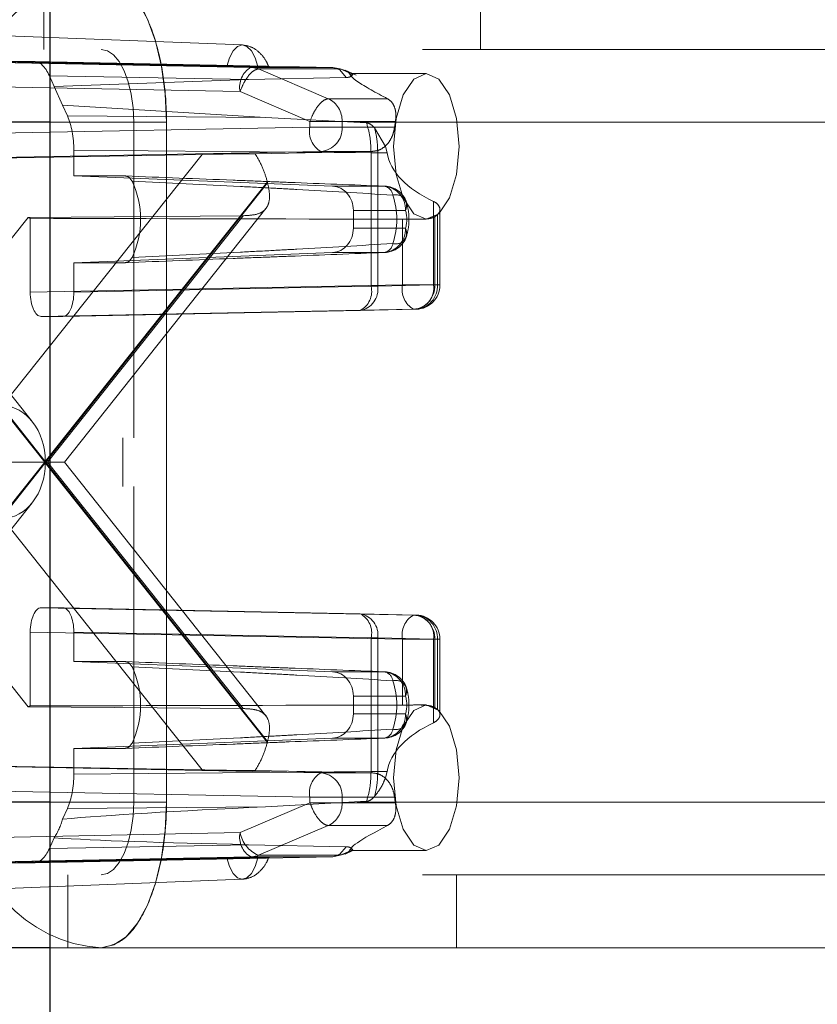
# Paper-space layout 'Sheet2' of a CAD drawing. Units: inches. Extents: x 0.1 to 16.8, y 0.1 to 10.9.
# Drawn here: x 4.5 to 4.5, y 4 to 4 of the extents above; entities that cross this region are included whole.
import ezdxf

# ---------------------------------------------------------------- set-up
doc = ezdxf.new("R2010")
doc.units = ezdxf.units.IN
doc.header["$MEASUREMENT"] = 0
doc.linetypes.add('HIDDEN', pattern=[0.07500000000000001, 0.05, -0.025])

psp = doc.layouts.new('Sheet2')

# ---------------------------------------------------------------- linework, layer by layer
at = {"color": 7, "linetype": 'Continuous', "lineweight": 25}
for p, q in [((4.491897845488482, 4.783283868317157), (4.491897845488482, 2.533283868317157)), ((4.491897845488482, 4.030003028422141), (4.448227125838856, 4.030003028422141)), ((4.491897845488482, 3.984071269891956), (4.448227125838856, 3.984071269891956)), ((4.491897845488482, 3.974228750206917), (4.452646969778451, 3.974228750206917))]:
    psp.add_line(p, q, dxfattribs=at)
at = {"color": 7, "linetype": 'HIDDEN', "lineweight": 18}
for p, q in [((4.491491632023099, 4.03492428826466), (4.491491632023099, 4.03984554810718)), ((4.521019191078217, 4.03984554810718), (4.521019191078217, 4.03492428826466)), ((4.487294937383443, 4.035908034915098), (4.504929309327857, 4.035218725169189)), ((5.417091409637032, 4.03492428826466), (4.452646969778451, 4.03492428826466)), ((4.505499382015046, 4.033708238038281), (4.485059046474871, 4.034104078290906)), ((4.503862039533819, 4.033759475351078), (4.485953398356389, 4.034104078290906)), ((4.488584762920785, 4.034104078290906), (4.49083683164877, 4.034104078290906)), ((4.488584762920785, 4.034104078290906), (4.505955732393364, 4.033759475351078)), ((4.49083683164877, 4.034104078290906), (4.51102578480155, 4.033708238029793)), ((4.51102578480155, 4.033708238029793), (4.505499382015046, 4.033708238038281)), ((4.505999081850558, 4.033599526279669), (4.510720383764181, 4.031588815236777)), ((4.511524545118722, 4.0335995262796), (4.505999081735822, 4.0335995262796)), ((4.51102578480155, 4.033708238029793), (4.511524545118722, 4.0335995262796)), ((4.511506786710081, 4.033531436607723), (4.51102578480155, 4.033708238029793)), ((4.511859152887561, 4.033496567812375), (4.511524543247801, 4.033599516730431)), ((4.512301712491262, 4.033265642204746), (4.511524545118746, 4.033599526279669)), ((4.491878440189736, 4.033143288888815), (4.492203940032802, 4.032418435555386)), ((4.491878440189736, 4.033143288888815), (4.505324966702839, 4.0328796458695)), ((4.505324966702839, 4.0328796458695), (4.511930460753292, 4.033020341956915)), ((4.511930460753292, 4.033020341956915), (4.511506786710081, 4.033531436607723)), ((4.511855902716468, 4.033513339312196), (4.512607385056754, 4.033184479419498)), ((4.512351137765743, 4.033283868317153), (4.51734991972989, 4.033283868317153)), ((4.504762853114968, 4.032068067943167), (4.484322518012211, 4.032463908187304)), ((4.505324966702839, 4.0328796458695), (4.492203940032802, 4.032418435555386)), ((4.492203940032802, 4.032418435555386), (4.492773577992282, 4.031149912750925)), ((4.504762853114968, 4.032068067943167), (4.509484168219437, 4.030057351282549)), ((4.492773577992282, 4.031149912750925), (4.493099077835348, 4.030425059417496)), ((4.492773577992282, 4.031149912750925), (4.506476252788827, 4.030315854903271)), ((4.510720383764181, 4.031588815236777), (4.51472601162587, 4.031588815236777)), ((4.506476252788827, 4.030315854903271), (4.493099077835348, 4.030425059417496)), ((4.51330857969511, 4.029951418483928), (4.506476252788827, 4.030315854903271)), ((5.414881487667234, 4.030003028422141), (4.450437047808654, 4.030003028422141)), ((4.484322518012211, 4.029182568604484), (4.509484168219438, 4.029669840154134)), ((4.486577801661879, 4.030003028422141), (4.499791971800792, 4.030003028422141)), ((5.412671565697438, 4.030003028422141), (4.491897845488482, 4.030003028422141)), ((5.462026489689576, 4.030003028422141), (4.497582049830995, 4.030003028422141)), ((4.497582049830995, 4.008677569104555), (4.497582049830995, 4.030003028422141)), ((4.499791971800792, 3.984071269891956), (4.499791971800792, 4.030003028422141)), ((5.464236411659374, 4.030003028422141), (4.499791971800792, 4.030003028422141)), ((4.509484168219437, 4.030057351282549), (4.509484168219438, 4.029669840154134)), ((4.509484168219437, 4.030057351282549), (4.51166083735612, 4.030057351282549)), ((4.509484168219438, 4.029669840154134), (4.51166083735612, 4.029669840154135)), ((4.51166083735612, 4.029669840154135), (4.51166083735612, 4.030057351282549)), ((4.51166083735612, 4.030057351282549), (4.515260514018565, 4.030057351282549)), ((4.51166083735612, 4.029669840154135), (4.515204731566521, 4.029669840154135)), ((4.513853292937978, 4.029615409759802), (4.514588213124185, 4.028362608474634)), ((4.515204731566521, 4.029669840154135), (4.515260514018565, 4.030057351282549)), ((4.514588213124185, 4.028362608474634), (4.514693469483353, 4.027939455217553)), ((4.476344235102697, 4.027868798336395), (4.490717559376695, 4.009777401627288)), ((4.485059046474871, 4.027542398500881), (4.510220696682096, 4.028029670050532)), ((4.487007101915292, 4.027542398500881), (4.502205982069257, 4.027829734319544)), ((4.502205982069257, 4.027829734319544), (4.488717919870412, 4.010852598103542)), ((4.4935305262197, 4.028105508612382), (4.493530526219679, 4.026371232342656)), ((4.513615352334905, 4.027941546214727), (4.4935305262197, 4.028105508612382)), ((4.513690263016268, 4.028029670050532), (4.505772023421103, 4.027874869405403)), ((4.510220696682096, 4.028029670050532), (4.513690263016249, 4.028029670050532)), ((4.514066224252693, 4.027939455217553), (4.513615352334905, 4.027941546214727)), ((4.513615352334905, 4.018915679189828), (4.513615352334905, 4.027941546214727)), ((4.514066224252693, 4.027939455217553), (4.514693469483353, 4.027939455217553)), ((4.514066224252693, 4.018915679189828), (4.514066224252693, 4.027939455217553)), ((4.497006265474982, 4.026371232342656), (4.493530526219679, 4.026371232342656)), ((4.511015585477241, 4.025681816412241), (4.493530526219679, 4.026371232342656)), ((4.476570160300235, 4.025905243063166), (4.491560558029358, 4.007037149157049)), ((4.491598201218461, 4.007084529836318), (4.476588388664013, 4.025977060768993)), ((4.50660801377291, 4.025977060768993), (4.491598201218461, 4.007084529836318)), ((4.491635844407564, 4.007037149157049), (4.506626242136687, 4.025905243063166)), ((4.514522085977978, 4.025681816412241), (4.511015585477241, 4.025681816412241)), ((4.517843556896821, 4.024646375386479), (4.517843556896821, 4.019007110495342)), ((4.504975033911696, 4.023684182922236), (4.490441732428734, 4.023574481724952)), ((4.491749232811067, 4.007037149157049), (4.504975033911696, 4.023684182922236)), ((4.506506604422587, 4.024170230936978), (4.492894645976512, 4.007037149157049)), ((4.51241774421519, 4.024042395764244), (4.515936654084838, 4.024042395764244)), ((4.51241774421519, 4.022840301499984), (4.51241774421519, 4.024042395764244)), ((4.517922282937213, 4.023618143934383), (4.517922282937213, 4.019007110495342)), ((4.518096297190398, 4.023742365488316), (4.518096297190398, 4.019007110495342)), ((4.518270996104684, 4.024085932753861), (4.518270996104684, 4.019007110495342)), ((4.490441732428734, 4.023574481724952), (4.477303087168374, 4.007037149157049)), ((4.490583963593304, 4.018519838945691), (4.490583963593304, 4.023510180831015)), ((4.515745613800529, 4.023452623704459), (4.515745613800529, 4.019007110495341)), ((4.51734991972989, 4.023441348632114), (4.516739852231667, 4.023441348632114)), ((4.515936654084838, 4.022840301500001), (4.51241774421519, 4.022840301499984)), ((4.493530526219679, 4.020511464921571), (4.511015585477241, 4.021200880851986)), ((4.511015585477241, 4.021200880851986), (4.514522085977978, 4.021200880851986)), ((4.493530526219679, 4.020511464921571), (4.497006265474982, 4.020511464921571)), ((4.493530526219679, 4.020511464921571), (4.4935305262197, 4.018519838945691)), ((4.515745613800529, 4.019007110495341), (4.490583963593304, 4.018519838945691)), ((4.517843556896821, 4.019007110495342), (4.514066224252693, 4.018915679189828)), ((4.517922282937213, 4.019007110495342), (4.515745613800529, 4.019007110495341)), ((4.517843556896821, 4.019007110495342), (4.518270832931313, 4.019007110495342)), ((4.518096297190398, 4.019007110495342), (4.517922282937213, 4.019007110495342)), ((4.4935305262197, 4.018519838945691), (4.513615352334905, 4.018915679189828)), ((4.513615352334905, 4.018915679189828), (4.514066224252693, 4.018915679189828)), ((4.516482142263188, 4.017366940391739), (4.491320492055962, 4.016879668842088)), ((4.49279399775704, 4.016879668842088), (4.512878823872247, 4.017275509086224)), ((4.512878823872247, 4.017275509086224), (4.516656156516373, 4.017366940391739)), ((4.516482142263188, 4.017366940391739), (4.516656156516373, 4.017366940391739)), ((4.49279399775704, 4.016879668842088), (4.491320492055962, 4.016879668842088)), ((4.496845409174396, 4.005396729209542), (4.496845409174396, 4.008677569104555)), ((5.461289849032976, 4.008677569104555), (4.496845409174396, 4.008677569104555)), ((4.491560558029358, 4.007037149157049), (4.476570160300235, 3.988169055250931)), ((4.476588388664013, 3.988097237545105), (4.491598201218461, 4.006989768477779)), ((4.477303087168374, 4.007037149157049), (4.490441732428734, 3.990499816589145)), ((4.491560558029358, 4.007037149157049), (4.485686606929757, 4.007037149157049)), ((4.491635844407564, 4.007037149157049), (4.491560558029358, 4.007037149157049)), ((4.491598201218461, 4.006989768477779), (4.50660801377291, 3.988097237545104)), ((4.506626242136687, 3.988169055250931), (4.491635844407564, 4.007037149157049)), ((4.491635844407564, 4.007037149157049), (4.492894645976512, 4.007037149157049)), ((4.504975033911696, 3.990390115391861), (4.491749232811067, 4.007037149157049)), ((4.492894645976512, 4.007037149157049), (4.506505592885062, 3.98990534057783)), ((5.461289849032976, 4.005396729209542), (4.496845409174396, 4.005396729209542)), ((4.497582049830995, 3.984071269891956), (4.497582049830995, 4.005396729209542)), ((4.490717559376695, 4.00429689668681), (4.476344235102697, 3.986205499977702)), ((4.488717919870412, 4.003221700210555), (4.502205982069257, 3.986244563994553)), ((4.491320492055962, 3.997194629472009), (4.49279399775704, 3.997194629472009)), ((4.516482142263188, 3.996707357922358), (4.491320492055962, 3.997194629472009)), ((4.512878823872246, 3.996798789227872), (4.49279399775704, 3.997194629472009)), ((4.512878823872246, 3.996798789227872), (4.516656156516373, 3.996707357922358)), ((4.516656156516373, 3.996707357922358), (4.516482142263188, 3.996707357922358)), ((4.490583963593304, 3.990564117483082), (4.490583963593303, 3.995554459368406)), ((4.490583963593303, 3.995554459368406), (4.515745613800529, 3.995067187818755)), ((4.4935305262197, 3.995554459368406), (4.493530526219679, 3.993562833392525)), ((4.513615352765652, 3.995158619117903), (4.4935305262197, 3.995554459368406)), ((4.51406622952941, 3.995158618996545), (4.513615352765652, 3.995158619117903)), ((4.513615353196333, 3.986132752106402), (4.513615352765652, 3.995158619117903)), ((4.517843556896821, 3.995067187818755), (4.51406622952941, 3.995158618996545)), ((4.514066234806098, 3.986134843096543), (4.51406622952941, 3.995158618996545)), ((4.515745613800529, 3.995067187818755), (4.517922282937213, 3.995067187818755)), ((4.515745613800529, 3.990621674609639), (4.515745613800529, 3.995067187818755)), ((4.517843556896821, 3.995067187818755), (4.518270832931313, 3.995067187818755)), ((4.517843556896821, 3.989427922927618), (4.517843556896821, 3.995067187818755)), ((4.517922282937213, 3.995067187818755), (4.517922282937213, 3.990456154379715)), ((4.518096297190398, 3.995067187818755), (4.517922282937213, 3.995067187818755)), ((4.518096297190398, 3.990331932825781), (4.518096297190398, 3.995067187818755)), ((4.518270996104684, 3.995067187818755), (4.518270996104684, 3.989986359489279)), ((4.493530526219679, 3.993562833392525), (4.497006265474982, 3.993562833392525)), ((4.493530526219679, 3.993562833392525), (4.511015585477241, 3.992873417462111)), ((4.514522085977978, 3.992873417462111), (4.511015585477241, 3.992873417462111)), ((4.51241774421519, 3.991233996814114), (4.515936654084838, 3.991233996814096)), ((4.51241774421519, 3.990031902549853), (4.51241774421519, 3.991233996814114)), ((4.490441732428734, 3.990499816589145), (4.504975033911696, 3.990390115391861)), ((4.516736470350229, 3.990632949681983), (4.51734991972989, 3.990632949681983)), ((4.515936654084838, 3.990031902549853), (4.51241774421519, 3.990031902549853)), ((4.511015585477241, 3.988392481901855), (4.493530526219701, 3.987703065971441)), ((4.511015585477241, 3.988392481901855), (4.514522085977978, 3.988392481901855)), ((4.497006265474982, 3.987703065971441), (4.493530526219701, 3.987703065971441)), ((4.493530526219701, 3.987703065971441), (4.4935305262197, 3.985968789701715)), ((4.510220696682096, 3.986044628263566), (4.485059046474871, 3.986531899813217)), ((4.502205982069257, 3.986244563994553), (4.487007101915292, 3.986531899813217)), ((4.4935305262197, 3.985968789701715), (4.513615353196333, 3.986132752106402)), ((4.505772023421931, 3.986199428908679), (4.513690263016647, 3.986044628263559)), ((4.513690263016249, 3.986044628263566), (4.510220696682096, 3.986044628263566)), ((4.513615353196333, 3.986132752106402), (4.514066234806098, 3.986134843096543)), ((4.514066234806154, 3.986134843096543), (4.514693469483354, 3.986134843096543)), ((4.514693469483354, 3.986134843096543), (4.514588213124185, 3.985711689839464)), ((4.509484168219437, 3.984404458159962), (4.484322518012211, 3.984891729709613)), ((4.51166083735612, 3.984404458159962), (4.509484168219437, 3.984404458159962)), ((4.509484168219437, 3.984404458159962), (4.509484168219437, 3.984016947031547)), ((4.51166083735612, 3.984404458159962), (4.51166083735612, 3.984016947031547)), ((4.515204731566521, 3.984404458159962), (4.51166083735612, 3.984404458159962)), ((5.414881487667234, 3.984071269891956), (4.450437047808654, 3.984071269891956)), ((4.499791971800792, 3.984071269891956), (4.486577801661879, 3.984071269891956)), ((5.412671565697438, 3.984071269891956), (4.491897845488482, 3.984071269891956)), ((4.493099077835348, 3.983649238896601), (4.506476252788828, 3.983758443410827)), ((5.462026489689576, 3.984071269891956), (4.497582049830995, 3.984071269891956)), ((5.464236411659374, 3.984071269891956), (4.499791971800792, 3.984071269891956)), ((4.509484168219437, 3.984016947031547), (4.504762853114968, 3.98200623037093)), ((4.506476252788828, 3.983758443410827), (4.51330857969511, 3.984122879830169)), ((4.51166083735612, 3.984016947031547), (4.509484168219437, 3.984016947031547)), ((4.51166083735612, 3.984016947031547), (4.515260514018565, 3.984016947031547)), ((4.493099077835348, 3.983649238896601), (4.492773577992282, 3.982924385563172)), ((4.505999068659713, 3.980474766416702), (4.510720383764181, 3.98248548307732)), ((4.510720383764181, 3.98248548307732), (4.51472601162587, 3.98248548307732)), ((4.484322518012211, 3.981610390126793), (4.504762853114968, 3.98200623037093)), ((4.492203940032802, 3.981655862758711), (4.491878440189736, 3.980931009425282)), ((4.505324966702839, 3.981194652444597), (4.491878440189736, 3.980931009425282)), ((4.511930460753292, 3.981053956357182), (4.505324966702839, 3.981194652444597)), ((4.511506786277134, 3.980542861697885), (4.511930460753292, 3.981053956357182)), ((4.505999068659713, 3.980474766416702), (4.511524532042612, 3.980474766416702)), ((4.511025783935656, 3.980366060267326), (4.511506786277134, 3.980542861697885)), ((4.511524532042612, 3.980474766416702), (4.511025783935656, 3.980366060267326)), ((4.511524528417764, 3.980474774399327), (4.511860084571428, 3.98057789286303)), ((4.512301712491262, 3.980808656109351), (4.511524532042612, 3.980474766416702)), ((4.512391118664509, 3.980795254838456), (4.511856763930748, 3.980561419544627)), ((4.512354696664722, 3.980805246474047), (4.512301712491262, 3.980808656109351)), ((4.51734991972989, 3.980790429996944), (4.512354643068601, 3.980790429996944)), ((4.485059046474871, 3.979970220023191), (4.505499381577628, 3.980366060267326)), ((4.485953398356394, 3.97997022002319), (4.503862039533826, 3.980314822963019)), ((4.505955732393354, 3.980314822963019), (4.488584762920779, 3.979970220023191)), ((4.49083683164877, 3.979970220023191), (4.488584762920779, 3.979970220023191)), ((4.511025783935656, 3.980366060267326), (4.49083683164877, 3.979970220023191)), ((4.505499381577628, 3.980366060267326), (4.511025783935656, 3.980366060267326)), ((5.417091409637032, 3.979150010049437), (4.452646969778451, 3.979150010049437)), ((4.493132051970606, 3.974228750206917), (4.493132051970606, 3.979150010049437)), ((4.519378771130711, 3.979150010049437), (4.519378771130711, 3.974228750206917)), ((4.504929309327857, 3.978855573144918), (4.487294937383443, 3.97816626339901)), ((4.991897845488482, 3.974228750206917), (4.491897845488482, 3.974228750206917))]:
    psp.add_line(p, q, dxfattribs=at)
at = {"color": 7, "linetype": 'HIDDEN', "lineweight": 18, "flags": 128}
for points in [[(4.499791971800792, 4.030003028422141), (4.499707045738831, 4.031923208756945), (4.499455531213883, 4.033769597638332), (4.499047093788089, 4.035471239377058), (4.498497429482671, 4.036962740835394), (4.497827661588628, 4.03818678444874), (4.49706352891052, 4.039096330907488), (4.496234396638634, 4.039656426851306), (4.495372127861198, 4.03984554810718)], [(4.497582049830995, 4.030003028422141), (4.497539586800015, 4.030963118589542), (4.49741382953754, 4.031886313030236), (4.497209610824644, 4.032737133899599), (4.496934778671934, 4.033482884628768), (4.496599894724913, 4.03409490643544), (4.496217828385858, 4.034549679664814), (4.495803262249916, 4.034829727636724), (4.495372127861198, 4.03492428826466)], [(4.505955732393364, 4.033759475351078), (4.505774739225939, 4.034359077580422), (4.505526445866701, 4.034824105020282), (4.505230151417967, 4.035118412474628), (4.504908885963587, 4.035219124302757), (4.504587620509207, 4.035118412474628), (4.504291326060472, 4.034824105020283), (4.504043032701232, 4.034359077580423), (4.503862039533819, 4.033759475351078)], [(4.519559841699688, 4.028362608474634), (4.519391621406233, 4.030245893082729), (4.518912570540627, 4.031842464681261), (4.518195620254551, 4.032909259717307), (4.51734991972989, 4.033283868317153), (4.516504219205229, 4.032909259717307), (4.515787268919154, 4.031842464681261), (4.515308218053548, 4.030245893082729), (4.515139997760093, 4.028362608474634), (4.515308218053548, 4.026479323866538), (4.515787268919154, 4.024882752268008), (4.516504219205229, 4.02381595723196), (4.517349919729891, 4.023441348632114), (4.518195620254551, 4.02381595723196), (4.518912570540627, 4.024882752268008), (4.519391621406233, 4.026479323866538), (4.519559841699688, 4.028362608474634)], [(4.519559841699688, 3.985711689839464), (4.519391621406233, 3.987594974447559), (4.518912570540627, 3.98919154604609), (4.518195620254551, 3.990258341082137), (4.51734991972989, 3.990632949681983), (4.516504219205229, 3.990258341082137), (4.515787268919154, 3.98919154604609), (4.515308218053548, 3.987594974447559), (4.515139997760093, 3.985711689839464), (4.515308218053548, 3.983828405231367), (4.515787268919154, 3.982231833632837), (4.516504219205229, 3.98116503859679), (4.517349919729891, 3.980790429996944), (4.518195620254551, 3.98116503859679), (4.518912570540627, 3.982231833632837), (4.519391621406233, 3.983828405231367), (4.519559841699688, 3.985711689839464)], [(4.495372127861198, 3.974228750206917), (4.496234396638634, 3.974417871462791), (4.49706352891052, 3.974977967406609), (4.497827661588628, 3.975887513865357), (4.498497429482671, 3.977111557478703), (4.499047093788089, 3.978603058937039), (4.499455531213883, 3.980304700675765), (4.499707045738831, 3.982151089557152), (4.499791971800792, 3.984071269891956)], [(4.495372127861198, 3.979150010049437), (4.495803262249916, 3.979244570677373), (4.496217828385858, 3.979524618649283), (4.496599894724913, 3.979979391878657), (4.496934778671934, 3.98059141368533), (4.497209610824644, 3.981337164414498), (4.49741382953754, 3.982187985283861), (4.497539586800015, 3.983111179724554), (4.497582049830995, 3.984071269891956)], [(4.503862039533826, 3.980314822963019), (4.504043032701249, 3.979715220733677), (4.504291326060485, 3.979250193293819), (4.504587620509213, 3.978955885839475), (4.504908885963586, 3.978855174011345), (4.50523015141796, 3.978955885839474), (4.505526445866688, 3.979250193293818), (4.505774739225921, 3.979715220733675), (4.505955732393354, 3.980314822963019)]]:
    psp.add_lwpolyline(points, dxfattribs=at)
at = {"color": 7, "linetype": 'HIDDEN', "lineweight": 18}
for centre, radius, start, end in [((4.495927458082288, 4.030499217941578), 0.00936281363794529, 93.40034144372342, 183.0378570907989), ((4.50627303958037, 4.032375365586262), 0.001541134323067501, 120.132757085659, 191.5017025865317), ((4.505471682664332, 4.032378111580202), 0.001330414840760141, 66.64562139021103, 88.80701077339604), ((4.510016361429427, 4.030101990993813), 0.001645081693198546, 358.4450735507345, 64.662096952162), ((4.510994354170353, 4.029362542066779), 0.001541133907495547, 168.4982774146093, 239.8672372593752), ((4.510098756121073, 4.029589077285788), 0.001564167646319631, 274.4712444617774, 2.959676387007466), ((4.49202756698778, 4.023441348632114), 0.006014789564324241, 334.6063238977032, 25.39367610229004), ((4.514313352728885, 4.027894564146121), 0.007940344301588092, 193.9744209636338, 194.5090755118055), ((4.514370726366707, 4.02412122854426), 0.001567910783691488, 357.1180179108314, 84.46027571764145), ((4.514360441619212, 4.024957278912765), 0.0007423499760018066, 9.31550198125063, 77.42327176312298), ((4.514470933051612, 4.024042395764244), 0.001640419947507294, 20.08172102960332, 87.74303947387635), ((4.515285518628184, 4.024373013169757), 0.0007302638233828728, 333.0805810463756, 105.2853780093588), ((4.510189340908523, 4.023441348632113), 0.005169399755367317, 341.5488418237536, 18.45115817625652), ((4.514135211648516, 4.023441348632122), 0.001899066219596542, 341.5488418235615, 18.45115817646472), ((4.517087372457571, 4.024971711778713), 0.001590352608141367, 301.6672002656646, 309.3757325962224), ((4.491020787816045, 4.024665875066822), 0.001235493653667125, 242.0511318236674, 249.2946310853474), ((4.514370726366708, 4.022761468719968), 0.001567910783691494, 275.539724282327, 2.881982089819357), ((4.515285518628181, 4.022509684094478), 0.0007302638233890246, 254.7146219909906, 26.91941895427613), ((4.514360441619211, 4.021925418351465), 0.0007423499760031345, 282.5767282369149, 350.684498018626), ((4.514470933051612, 4.022840301499984), 0.001640419947506406, 272.2569605261257, 339.9182789700635), ((4.517255799751445, 4.018699812407987), 0.001541133907496241, 168.4982774146483, 239.8672372593632), ((4.516360201702163, 4.018926347626998), 0.001564167646322356, 274.4712444618023, 2.959676386906635), ((4.516534215955347, 4.018926347626997), 0.001564167646321933, 274.4712444618697, 2.959676386937446), ((4.516396709596307, 4.018804660895564), 0.001460942487387589, 280.2293415037315, 7.96537601347023), ((4.516630576157178, 4.019007110495342), 0.001640419947506762, 271.3865882832959, 0), ((4.51261937695218, 4.018713229590051), 0.001460942487387985, 280.2293415037596, 7.965376013435732), ((4.512190285620338, 4.018570157786395), 0.001466356089493814, 298.0055657806162, 13.6289195454135), ((4.512619380567191, 3.995361066670606), 0.001460943866207603, 352.0347078120806, 79.77081231910915), ((4.512190286211156, 3.995504140417415), 0.001466355909443709, 346.3710829270434, 61.99445662498458), ((4.517255799751444, 3.995374485906109), 0.001541133907496414, 120.1327627405925, 191.5017225853429), ((4.516360201702163, 3.9951479506871), 0.001564167646321471, 357.0403236130617, 85.52875553819602), ((4.516534215955347, 3.9951479506871), 0.001564167646321933, 357.0403236130634, 85.52875553813115), ((4.516396709596307, 3.995269637418532), 0.001460942487387527, 352.0346239865478, 79.77065849627243), ((4.516630576157178, 3.995067187818755), 0.001640419947506762, 0, 88.613411716705), ((4.49202756698778, 3.990632949681983), 0.006014789564325044, 334.6063238977106, 25.39367610229405), ((4.514370726366702, 3.991312829594124), 0.001567910783696571, 357.1180179103696, 84.46027571749715), ((4.51436044161921, 3.992148879962631), 0.0007423499760038471, 9.315501981363733, 77.42327176302649), ((4.514470933051612, 3.991233996814114), 0.001640419947506406, 20.08172102955961, 87.74303947387514), ((4.51528551862818, 3.991564614219617), 0.0007302638233900756, 333.0805810458805, 105.2853780089154), ((4.510189340908525, 3.990632949681983), 0.005169399755365492, 341.5488418237427, 18.45115817625341), ((4.514135211648386, 3.990632949681974), 0.001899066219719409, 341.5488418247871, 18.45115817521376), ((4.491020787816129, 3.989408423247083), 0.001235493653875708, 110.7053689151367, 117.9488681755838), ((4.517087372457531, 3.989102586535329), 0.001590352608209268, 50.62426740392396, 58.33279973415222), ((4.514370726366709, 3.989953069769835), 0.001567910783689107, 275.5397242822687, 2.88198208925535), ((4.515285518628186, 3.989701285144337), 0.0007302638233808082, 254.7146219903761, 26.91941895393728), ((4.514470933051612, 3.990031902549853), 0.001640419947507294, 272.2569605261244, 339.918278970049), ((4.51436044161921, 3.989117019401334), 0.0007423499760047237, 282.5767282370412, 350.6844980186482), ((4.514313352714161, 3.986179734171701), 0.00794034428640021, 165.4909244875987, 166.0255790367899), ((4.510994354170353, 3.984711756247317), 0.001541133907496414, 120.1327627405925, 191.5017225853526), ((4.510098756121072, 3.984485221028308), 0.001564167646321028, 357.0403236130438, 85.52875553819474), ((4.524886426755457, 3.985600373284201), 0.009755277275190799, 187.0416953362134, 189.341283326391), ((4.495927458082288, 3.983575080372519), 0.009362813637945736, 176.9621429092046, 266.5996585562777), ((4.510016361429427, 3.983972307320283), 0.001645081693198174, 295.3379030478454, 1.554926449266288), ((4.487910791077869, 3.984345888790243), 0.005066297267192007, 327.9293274302042, 343.7051578957895), ((4.506273039065882, 3.981698932283575), 0.001541133907494754, 168.4982774146027, 239.8672372594489), ((4.506852127932233, 3.982428041570912), 0.002131430024769115, 191.41421639982, 246.4075293362729), ((4.505471682824631, 3.981696185686634), 0.001330413789768419, 271.1929644222487, 293.3537772431898)]:
    psp.add_arc(centre, radius, start, end, dxfattribs=at)
for centre, major_axis, ratio, start_param, end_param in [((4.490836645745605, 4.030822738631969), (2.328448003297013e-07, 0.003281339657271509), 0.4489994806548178, 5.497945176729125, 6.283217168310683), ((4.492057020484441, 4.02810509462592), (2.329038730763955e-07, 0.00328092564468907), 0.4491128042591996, 4.712547041441143, 5.497819033023502), ((4.505147697054062, 4.027828734867813), (0.004222198565103419, 4.038109627479969e-05), 0.009617440642358784, 1.42229252477963, 2.341527384090463), ((4.523904309442434, 4.028362608474634), (0.009245079536800205, 0), 0.532311249776737, 3.227683702413784, 3.997458112327863), ((4.51096488129246, 4.024042395764244), (0, 0.001640419947507077), 0.885665237696033, 4.712388980384702, 6.248278722139381), ((4.53293783479888, 4.028362608474634), (0.2541232272334639, 0), 0.01936564357416363, 4.544940901165044, 4.644684178667761), ((4.51096488129246, 4.022840301499984), (0, 0.001640419947507077), 0.885665237696033, 3.176499238630031, 4.712388980384702), ((4.491320716460932, 4.018520338671556), (2.810864447866379e-07, 0.001640669824613638), 0.4490561129102173, 1.571177847468971, 3.141669587770151), ((4.49279377335207, 4.018520338671556), (-2.810864438984595e-07, 0.001640669824613639), 0.4490561129096762, 3.141515719410672, 4.712007459710865), ((4.488666759152022, 4.007084529836318), (0, 0.003768642249692533), 0.7778509798001805, 4.7123889803847, 6.26573201465974), ((4.488666759152022, 4.006989768477779), (0, 0.003768642249692533), 0.7778509798001805, 3.159045946109674, 4.7123889803847), ((4.491320716460932, 3.995553959642541), (-2.810864430102811e-07, 0.00164066982461275), 0.4490561129104606, 6.283108373001701, 7.853600113300894), ((4.49279377335207, 3.995553959642541), (2.810864438984595e-07, 0.00164066982461275), 0.4490561129099193, 4.712770501058527, 6.283262241358706), ((4.51096488129246, 3.991233996814114), (0, 0.001640419947506189), 0.8856652376965125, 4.712388980384702, 6.24827872213939), ((4.53293783479888, 3.985711689839464), (0.2541232272334639, 0), 0.01936564357416538, 1.638501128511834, 1.738244406014593), ((4.51096488129246, 3.990031902549853), (0, 0.001640419947506189), 0.8856652376965125, 3.176499238630002, 4.712388980384702), ((4.523904309442434, 3.985711689839464), (0.009245079536800205, 0), 0.532311249776737, 2.285727194851739, 3.055501604766), ((4.492057020484441, 3.985969203688176), (-2.329038721882171e-07, 0.003280925644689515), 0.4491128042591387, 3.926958927746345, 4.712230919328235), ((4.505147697054062, 3.986245563446284), (0.004222198565103419, -4.038109627391151e-05), 0.009617440642461962, 3.941657923066245, 4.860892782407346), ((4.738645828732954, 3.985711689839464), (0.2503555266484288, 0.003502176711112082), 0.01380992723801714, 2.757896138777867, 2.951866572474193), ((4.523904309442434, 3.985711689839464), (0.01166152902611639, 0.004856661314317279), 0.06815207443200155, 2.447932244292901, 3.217706654208227), ((4.738645828732954, 3.985711689839464), (0.2503555266484288, 0.003502176711112082), 0.01380992723801714, 3.318448831214914, 3.512419264911141), ((4.490836645745605, 3.983251559682127), (-2.328448003297012e-07, 0.003281339657270621), 0.4489994806546688, 3.141560792458697, 3.926832784040458)]:
    psp.add_ellipse(centre, major_axis=major_axis, ratio=ratio, start_param=start_param, end_param=end_param, dxfattribs=at)
for points, knots in [([(4.499791971800792, 4.030003028422141), (4.499791971800294, 4.03000313778347), (4.499791971798798, 4.03000346586746), (4.499791971761638, 4.030004668842098), (4.499791971282237, 4.030009262018228), (4.499791963852059, 4.03002763475549), (4.499791846216648, 4.03010112714894), (4.499789963822282, 4.030395214725797), (4.499759788022705, 4.031578408808118), (4.499549389486159, 4.033586719209478), (4.498908358842502, 4.036166386195906), (4.497875385372492, 4.03833165166673), (4.496609574676643, 4.039640631026357), (4.495742959576541, 4.039784139607327), (4.495372127861198, 4.03984554810718)], [0, 0, 0, 0, 2.129705951471712e-05, 6.389117855013395e-05, 0.0002342676561611617, 0.0009157736574404562, 0.003641803478130062, 0.01454629500440544, 0.05818813321273868, 0.2343352850571358, 0.4104824369015305, 0.6250107236366994, 0.8395390103718628, 1, 1, 1, 1]), ([(4.504921670110932, 4.035218967920706), (4.505138688311394, 4.035184855148591), (4.505566423448703, 4.035117620090735), (4.506126599581647, 4.034686900869651), (4.506520291658083, 4.034197869524458), (4.506652958442628, 4.033851451292167), (4.506696994342075, 4.033736465174912)], [0, 0, 0, 0, 0.2988231867296347, 0.5889698492285153, 0.8635673393991844, 1, 1, 1, 1]), ([(4.505955732393364, 4.033759475351078), (4.506095480137656, 4.033756553635375), (4.506374884195367, 4.033750712115521), (4.506645216846563, 4.033743027925819), (4.506771956964405, 4.033737051440649), (4.506711492368421, 4.033731769200592), (4.506299260790496, 4.033731751152888), (4.505837158872693, 4.033732625171375), (4.505293177461231, 4.033737491138663), (4.504726539572504, 4.033744775177256), (4.504224302333325, 4.033752717449456), (4.503959133242776, 4.033757664097662), (4.503862039533819, 4.033759475351078)], [0, 0, 0, 0, 0.07962169339412521, 0.1591912937764028, 0.2401836853705639, 0.3267799897156077, 0.5322755980824567, 0.6708222255417748, 0.767547212361838, 0.8648687407594738, 0.9505206465477622, 1, 1, 1, 1]), ([(4.512278656263304, 4.033121589290972), (4.512162262948033, 4.033275243035269), (4.51202928306016, 4.033450793131425), (4.511878019928009, 4.033491491506722), (4.511859152887561, 4.033496567812375)], [0, 0, 0, 0, 0.8752700662749456, 1, 1, 1, 1]), ([(4.512278755946337, 4.033121735219897), (4.512245817899314, 4.033096199984994), (4.512198811634743, 4.03305975835848), (4.512057971024892, 4.03302701313447), (4.511972320953262, 4.033022532030099), (4.511930460753292, 4.033020341956915)], [0, 0, 0, 0, 0.5448398949667245, 0.7775472611678645, 1, 1, 1, 1]), ([(4.51472601162587, 4.031588815236777), (4.513960944301719, 4.031994477838996), (4.512912817341943, 4.032550227505117), (4.512295803572439, 4.033047855327786), (4.512214629911605, 4.03320885748177), (4.512273691056122, 4.033247370014855), (4.512301712491262, 4.033265642204746)], [0, 0, 0, 0, 0.6014215599383868, 0.8239355299351844, 0.916466584442854, 1, 1, 1, 1]), ([(4.512301712491262, 4.033265642204746), (4.512347923326749, 4.033276016603643), (4.51244976834702, 4.033298880956879), (4.512339171132561, 4.03318431718849), (4.512278755946337, 4.033121735219897)], [0, 0, 0, 0, 0.4537368186017044, 1, 1, 1, 1]), ([(4.51472601162587, 4.031588815236777), (4.514834288198519, 4.031513004489631), (4.515050729902256, 4.031361461022079), (4.515229842409254, 4.030980222174454), (4.515314513109209, 4.030536946170582), (4.515276763162872, 4.030201668648846), (4.515260514018565, 4.030057351282549)], [0, 0, 0, 0, 0.2503386386226998, 0.5004196210613858, 0.7849598619998696, 1, 1, 1, 1]), ([(4.513853292937978, 4.029615409759802), (4.513768369375101, 4.029705640708078), (4.513647173984796, 4.029834410328937), (4.513447926812723, 4.029931730271541), (4.513354325799603, 4.029944955063395), (4.51330857969511, 4.029951418483928)], [0, 0, 0, 0, 0.5448398949661768, 0.7775472611674754, 1, 1, 1, 1]), ([(4.515204731566521, 4.029669840154135), (4.515171471674731, 4.029494801869305), (4.515104924113408, 4.029144579112508), (4.514862525627467, 4.028686827269385), (4.514533136380434, 4.028323247223344), (4.514139414380343, 4.02808193787471), (4.513833054720961, 4.028046286746623), (4.513690263016249, 4.028029670050532)], [0, 0, 0, 0, 0.210467339151164, 0.4211104548080743, 0.596035489414729, 0.8117154809946171, 1, 1, 1, 1]), ([(4.514066217038992, 4.02793945522692), (4.514057700871229, 4.028233847367296), (4.514040572766059, 4.028825942272151), (4.5139157433625, 4.029351123258237), (4.513852979676775, 4.029615181992956)], [0, 0, 0, 0, 0.497204312960693, 1, 1, 1, 1]), ([(4.50660801377291, 4.025977060768993), (4.506517650664539, 4.026275375780205), (4.506337240775847, 4.026870961511355), (4.505999728142888, 4.027517493584058), (4.505799120708976, 4.027832341014254), (4.505772023421215, 4.027874869405404)], [0, 0, 0, 0, 0.4646572691251983, 0.9276879438292216, 1, 1, 1, 1]), ([(4.497461223404188, 4.02602070348392), (4.497392012619022, 4.026121704299852), (4.497253590755294, 4.026323706359873), (4.49708870735158, 4.02635539032601), (4.497006265474982, 4.026371232342656)], [0, 0, 0, 0, 0.4999989402186349, 1, 1, 1, 1]), ([(4.497006265474982, 4.026371232342656), (4.499434893078829, 4.026275719788809), (4.502589051386169, 4.026151673716575), (4.506281113570285, 4.026006372354953), (4.509692852396012, 4.025872077666779), (4.51237724123963, 4.025766318609906), (4.514522085977978, 4.025681816412241)], [0, 0, 0, 0, 0.4156146534092861, 0.5397758016197977, 0.6322777705239683, 1, 1, 1, 1]), ([(4.515093001451556, 4.025077443711716), (4.512930123835377, 4.0252083786843), (4.510223275166996, 4.025372244246332), (4.506788042882523, 4.025556041250852), (4.503072628243267, 4.02575022264991), (4.499902267438281, 4.025903040323779), (4.497461223404188, 4.02602070348392)], [0, 0, 0, 0, 0.3677972068542303, 0.4602994511390702, 0.5844533521478199, 0.9999999999999999, 0.9999999999999999, 0.9999999999999999, 0.9999999999999999]), ([(4.506626242136687, 4.025905243063166), (4.506681669800575, 4.025628964529179), (4.506792331096459, 4.025077374610868), (4.506704650482938, 4.024447623041391), (4.506403816629899, 4.023986236073411), (4.505861651207452, 4.023731746831524), (4.505247143574751, 4.023698780651596), (4.504975033911696, 4.023684182922236)], [0, 0, 0, 0, 0.1874444717540108, 0.3742327692645541, 0.5775590336654465, 0.8129392331464677, 1, 1, 1, 1]), ([(4.518096297190398, 4.023742365488316), (4.518165841240113, 4.023823591182296), (4.518304698716253, 4.023985773208078), (4.518251555927631, 4.024296277459759), (4.518067592684268, 4.024529230161411), (4.517885008394233, 4.024624700969864), (4.517843556896821, 4.024646375386479)], [0, 0, 0, 0, 0.2939915939221303, 0.5870082473760619, 0.9062398711188586, 1, 1, 1, 1]), ([(4.517922282937213, 4.023618143934383), (4.517829303695572, 4.023576018061593), (4.517643267558594, 4.023491731133651), (4.517191958244819, 4.023444822413805), (4.51667191148653, 4.023438537676926), (4.516166219161655, 4.023449755890337), (4.515871420568616, 4.023451765915996), (4.515745613800529, 4.023452623704459)], [0, 0, 0, 0, 0.2104799749815123, 0.4211357370218458, 0.6292455778079286, 0.8417787034566117, 1, 1, 1, 1]), ([(4.497461223404188, 4.020861993780308), (4.499902267438281, 4.020979656940449), (4.503072628243267, 4.021132474614318), (4.506788042882523, 4.021326656013376), (4.510223275166996, 4.021510453017895), (4.512930123835377, 4.021674318579929), (4.515093001451556, 4.021805253552512)], [0, 0, 0, 0, 0.4155466478521799, 0.5397005488609299, 0.6322027931457699, 1, 1, 1, 1]), ([(4.514522085977978, 4.021200880851986), (4.51237724123963, 4.021116378654322), (4.509692852396011, 4.021010619597448), (4.506281113570285, 4.020876324909276), (4.502589051386168, 4.020731023547652), (4.499434893078829, 4.020606977475419), (4.497006265474982, 4.020511464921571)], [0, 0, 0, 0, 0.3677222294760318, 0.4602241983802025, 0.5843853465907141, 1, 1, 1, 1]), ([(4.497006265474982, 4.020511464921571), (4.497088706997821, 4.020527306800397), (4.49725359039298, 4.020558990625203), (4.497392012302655, 4.020760992585888), (4.497461223404188, 4.020861993780308)], [0, 0, 0, 0, 0.4999989402187654, 1, 1, 1, 1]), ([(4.497461223404188, 3.99321230453379), (4.497392012619022, 3.993313305349722), (4.497253590755294, 3.993515307409742), (4.49708870735158, 3.993546991375879), (4.497006265474982, 3.993562833392525)], [0, 0, 0, 0, 0.4999989402186489, 1, 1, 1, 1]), ([(4.497006265474982, 3.993562833392525), (4.499434893078829, 3.993467320838678), (4.502589051386169, 3.993343274766445), (4.506281113570285, 3.993197973404821), (4.509692852396012, 3.993063678716649), (4.51237724123963, 3.992957919659775), (4.514522085977978, 3.992873417462111)], [0, 0, 0, 0, 0.4156146534092861, 0.5397758016197977, 0.6322777705239704, 1, 1, 1, 1]), ([(4.515093001451556, 3.992269044761585), (4.512930123835377, 3.992399979734168), (4.510223275166996, 3.992563845296201), (4.506788042882523, 3.992747642300722), (4.503072628243267, 3.992941823699778), (4.499902267438281, 3.993094641373647), (4.497461223404188, 3.99321230453379)], [0, 0, 0, 0, 0.3677972068542302, 0.4602994511390701, 0.5844533521478181, 1, 1, 1, 1]), ([(4.504975033911696, 3.990390115391861), (4.50524226418834, 3.990376231277108), (4.50577475241336, 3.99034856552114), (4.506315748914977, 3.990138387711025), (4.506680439740518, 3.989729882340734), (4.506805775676722, 3.98906215033999), (4.506680532641034, 3.988439125026223), (4.506626242136687, 3.988169055250931)], [0, 0, 0, 0, 0.1831425469689315, 0.3649333862385956, 0.5772358772041829, 0.8167396907922686, 1, 1, 1, 1]), ([(4.515745613800529, 3.990621674609639), (4.515919612587939, 3.990623280211909), (4.516267606050031, 3.990626491378499), (4.516832622247636, 3.990637483991442), (4.517343740007862, 3.990620210736042), (4.517715614999783, 3.990559244867089), (4.517863039302244, 3.990485706400598), (4.517922282937213, 3.990456154379715)], [0, 0, 0, 0, 0.2157489701643374, 0.4314928407721844, 0.6469219432330332, 0.8581127591488229, 0.9999999999999999, 0.9999999999999999, 0.9999999999999999, 0.9999999999999999]), ([(4.517843556896821, 3.989427922927618), (4.517956520634645, 3.989500860817405), (4.518181766838655, 3.989646296716744), (4.518298335562781, 3.989950977345447), (4.518251558242476, 3.990184780797183), (4.51813019469298, 3.990299805732716), (4.518096297190398, 3.990331932825781)], [0, 0, 0, 0, 0.2798268056773724, 0.5579660072643651, 0.8765374902718243, 1, 1, 1, 1]), ([(4.514522085977978, 3.988392481901855), (4.51237724123963, 3.988307979704192), (4.509692852396011, 3.988202220647318), (4.506281113570285, 3.988067925959145), (4.502589051386169, 3.987922624597521), (4.499434893078829, 3.987798578525288), (4.497006265474982, 3.987703065971441)], [0, 0, 0, 0, 0.3677222294760298, 0.4602241983802026, 0.5843853465907142, 1, 1, 1, 1]), ([(4.497461223404188, 3.988053594830177), (4.499902267438281, 3.988171257990318), (4.503072628243267, 3.988324075664187), (4.506788042882523, 3.988518257063245), (4.510223275166996, 3.988702054067764), (4.512930123835377, 3.988865919629797), (4.515093001451556, 3.988996854602381)], [0, 0, 0, 0, 0.4155466478521821, 0.5397005488609301, 0.6322027931457697, 0.9999999999999999, 0.9999999999999999, 0.9999999999999999, 0.9999999999999999]), ([(4.497006265474982, 3.987703065971441), (4.497088706997821, 3.987718907850266), (4.49725359039298, 3.987750591675073), (4.497392012302655, 3.987952593635756), (4.497461223404188, 3.988053594830177)], [0, 0, 0, 0, 0.4999989402187114, 1, 1, 1, 1]), ([(4.50660801377291, 3.988097237545104), (4.506517650664543, 3.987798922533887), (4.506337240775863, 3.98720333680273), (4.50599972814285, 3.986556804730077), (4.505799120708994, 3.986241957299843), (4.505772023421244, 3.986199428908692)], [0, 0, 0, 0, 0.4646572691290431, 0.9276879438369211, 1, 1, 1, 1]), ([(4.515204731566521, 3.984404458159963), (4.515171471674731, 3.984579496444792), (4.515104924113408, 3.98492971920159), (4.514862525627467, 3.985387471044711), (4.514533136380435, 3.985751051090753), (4.514139414380344, 3.985992360439387), (4.513833054720961, 3.986028011567475), (4.513690263016249, 3.986044628263566)], [0, 0, 0, 0, 0.2104673391512227, 0.4211104548080895, 0.5960354894141344, 0.8117154809940246, 1, 1, 1, 1]), ([(4.513853168441034, 3.984458979225293), (4.513915789228287, 3.984723054108909), (4.514040354838168, 3.98524835330068), (4.514057634356215, 3.985840415351923), (4.514066227230938, 3.986134839942982)], [0, 0, 0, 0, 0.5027132874983292, 1, 1, 1, 1]), ([(4.514588213124185, 3.985711689839464), (4.514530863139836, 3.985565806630604), (4.514413776452561, 3.985267969031382), (4.514160064344972, 3.984849898884523), (4.513955999589906, 3.984589798285036), (4.513853292908146, 3.984458888518239)], [0, 0, 0, 0, 0.3228834717432591, 0.6592042964013155, 1, 1, 1, 1]), ([(4.513853032185705, 3.984459128234351), (4.513766468101892, 3.984367993420673), (4.513645996669116, 3.984241160892726), (4.513447620989644, 3.984143642241087), (4.513355826641276, 3.984129935542933), (4.513308579896417, 3.984122880676462)], [0, 0, 0, 0, 0.5533612266930221, 0.7701140806380466, 0.9999999999999999, 0.9999999999999999, 0.9999999999999999, 0.9999999999999999]), ([(4.495372127861198, 3.974228750206917), (4.49586913113649, 3.974337559075583), (4.496863137687074, 3.974555176812914), (4.498186046888813, 3.976252052077437), (4.499191710372746, 3.978749828864708), (4.499701125103494, 3.981516288295051), (4.49979196819029, 3.983346524961233), (4.499791971800247, 3.984071160530639), (4.499791971800792, 3.984071269891956)], [0, 0, 0, 0, 0.2146938330081867, 0.4293876660163616, 0.6440814990245398, 0.8587753320327218, 0.9999786865060613, 1, 1, 1, 1]), ([(4.51472601162587, 3.98248548307732), (4.514845006288374, 3.982571851191274), (4.515082277969917, 3.982744066542772), (4.515262189252049, 3.983189804272721), (4.515310641079978, 3.983635672851391), (4.515271458052314, 3.983933705018606), (4.515260514018565, 3.984016947031547)], [0, 0, 0, 0, 0.2798268056774363, 0.5579660072643862, 0.8765374902718351, 0.9999999999999999, 0.9999999999999999, 0.9999999999999999, 0.9999999999999999]), ([(4.512277756318477, 3.980952404399925), (4.51224384961643, 3.980978249164382), (4.512196688191566, 3.981014197099259), (4.512056864892815, 3.981046929121565), (4.511973414698124, 3.981051567595962), (4.511930459201047, 3.981053955223387)], [0, 0, 0, 0, 0.5538354588748784, 0.7703394256605558, 1, 1, 1, 1]), ([(4.511860084571428, 3.98057789286303), (4.511878639631135, 3.980582887785312), (4.51202963621944, 3.980623535254802), (4.512162216801177, 3.980799014639015), (4.512278505355142, 3.980952930420448)], [0, 0, 0, 0, 0.1228839665578093, 1, 1, 1, 1]), ([(4.512278755895008, 3.98095256314615), (4.512309080006998, 3.980920136063864), (4.512369756200713, 3.980855251989865), (4.512418644602525, 3.98079966916536), (4.512391530080921, 3.980802705759542), (4.512387952962412, 3.980803106366176)], [0, 0, 0, 0, 0.4644598877776471, 0.9293481745514657, 1, 1, 1, 1]), ([(4.503862039533826, 3.980314822963019), (4.504021409935421, 3.980317744678721), (4.504340046469491, 3.980323586198576), (4.504856402466288, 3.980331270388278), (4.50534152036117, 3.980337246873449), (4.505942767843507, 3.980342529113505), (4.506356847101889, 3.98034254716121), (4.506729469132853, 3.980341673142722), (4.506775284651192, 3.980336807175434), (4.506596200388844, 3.980329523136841), (4.506285327121772, 3.980321580864641), (4.506044070402884, 3.980316634216435), (4.505955732393354, 3.980314822963019)], [0, 0, 0, 0, 0.07962169339400595, 0.1591912937762987, 0.2401836853704833, 0.326779989715584, 0.5322755980826259, 0.670822225541811, 0.7675472123619276, 0.8648687407596265, 0.9505206465479423, 1, 1, 1, 1]), ([(4.50669693495777, 3.980337664754845), (4.506652905351759, 3.980222706395763), (4.506520239320211, 3.979876324252601), (4.506126557096912, 3.979387344040151), (4.505566385910637, 3.978956656844822), (4.505138658324115, 3.978889435538866), (4.504921644030887, 3.978855329755975)], [0, 0, 0, 0, 0.1364086007328879, 0.4110140736609001, 0.7011687612542868, 1, 1, 1, 1])]:
    psp.add_open_spline(points, degree=3, knots=knots, dxfattribs=at)
for points in [[(4.504762853114968, 4.032068067943167), (4.504842590029389, 4.032267950781785), (4.505002063858231, 4.03266771645902), (4.505339876238383, 4.033172659434309), (4.505695914198155, 4.033527280788024), (4.505898017172527, 4.033575448194271), (4.505999068659713, 4.033599531897395)], [(4.510720383764181, 4.031588815236777), (4.510619332276995, 4.031564731533653), (4.510417229302623, 4.031516564127405), (4.510061191342851, 4.031161942773691), (4.5097233789627, 4.030656999798402), (4.509563905133859, 4.030257234121167), (4.509484168219437, 4.030057351282549)], [(4.513615352334905, 4.027941546214727), (4.513603240862649, 4.028305126633507), (4.513579017918135, 4.029032287471064), (4.513398725769451, 4.02964504147964), (4.51330857969511, 4.029951418483928)], [(4.515978078518152, 4.02467923380711), (4.516033714074484, 4.024491902847068), (4.51614498518715, 4.024117240926985), (4.516191123414189, 4.023441348632115), (4.51614498518715, 4.022765456337245), (4.516033714074485, 4.022390794417161), (4.515978078518152, 4.022203463457119)], [(4.515978078518152, 3.991870834856978), (4.516033714074485, 3.991683503896936), (4.51614498518715, 3.991308841976852), (4.516191123414189, 3.990632949681983), (4.51614498518715, 3.989957057387113), (4.516033714074485, 3.98958239546703), (4.515978078518152, 3.989395064506988)], [(4.51330857969511, 3.984122879830169), (4.513398725913023, 3.98442925683563), (4.513579018348849, 3.985042010846549), (4.513603241580506, 3.985769171686451), (4.513615353196333, 3.986132752106402)], [(4.509484168219437, 3.984016947031547), (4.509563905133859, 3.98381706419293), (4.5097233789627, 3.983417298515695), (4.510061191342851, 3.982912355540405), (4.510417229302623, 3.982557734186692), (4.510619332276995, 3.982509566780444), (4.510720383764181, 3.98248548307732)]]:
    psp.add_open_spline(points, degree=3, dxfattribs=at)

doc.saveas('drawing.dxf')
